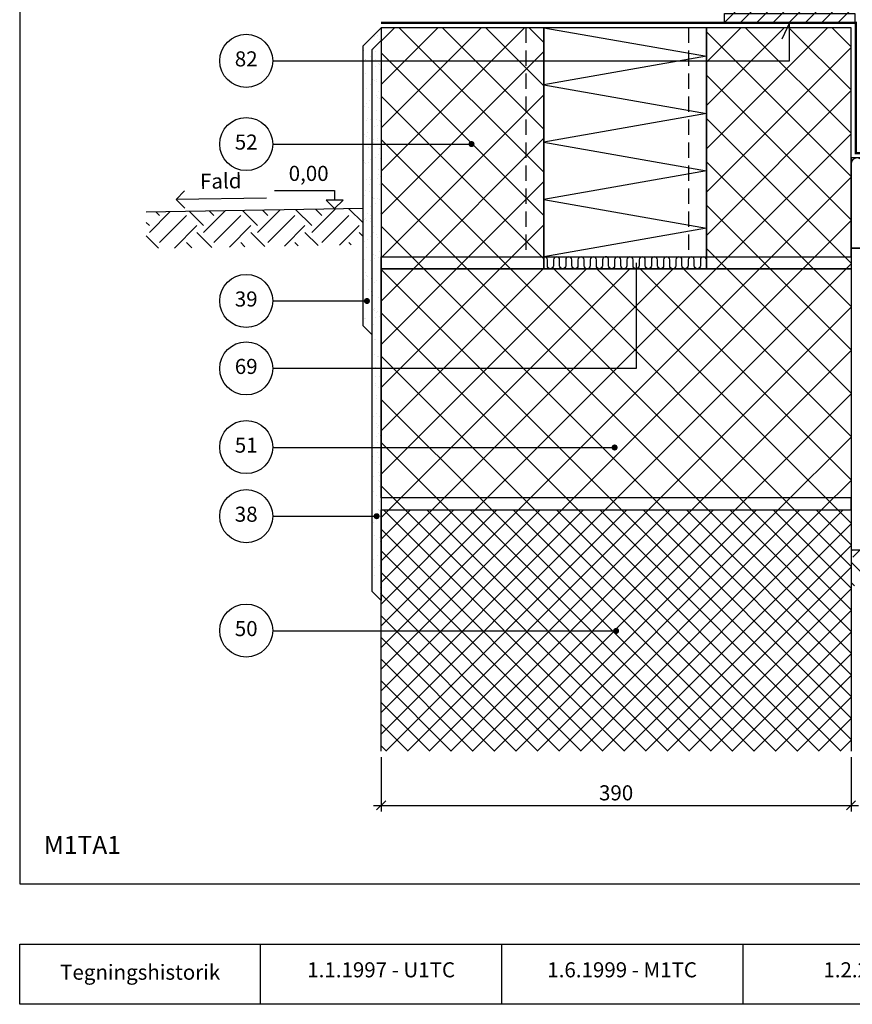
# Model space of a CAD drawing. Units: millimetres. Extents: x 100 to 2088, y 2 to 1402.
# Drawn here: x 100 to 791, y 140 to 957 of the extents above; entities that cross this region are included whole.
import ezdxf

# ---------------------------------------------------------------- set-up
doc = ezdxf.new("R2010")
doc.units = ezdxf.units.MM
doc.linetypes.add('DASHED', pattern=[19.05, 12.7, -6.35])
for name, color, linetype in [('A09--F-', 1, 'Continuous'), ('A09-H--', 3, 'Continuous'), ('A99---O', 8, 'Continuous'), ('A99--M-', 1, 'Continuous'), ('A99--S-', 1, 'Continuous'), ('A99--T-', 1, 'Continuous'), ('A99-A--', 1, 'Continuous'), ('A99-B--', 7, 'Continuous'), ('A99-I--', 30, 'Continuous'), ('A99-L--', 1, 'Continuous'), ('A99-M--', 7, 'Continuous')]:
    doc.layers.add(name, color=color, linetype=linetype)
doc.styles.add('Arial', font='arial.ttf')
doc.dimstyles.new('1-5', dxfattribs={"dimscale": 5, "dimtxt": 2.5, "dimasz": 1.5, "dimexe": 1, "dimexo": 1, "dimgap": 0.8, "dimtad": 1, "dimdec": 0, "dimzin": 12, "dimtxsty": 'Arial', "dimblk1": 'OBLIQUE', "dimblk2": 'OBLIQUE', "dimsah": 1, "dimcen": 2.5, "dimdle": 1.25, "dimadec": 0, "dimazin": 3, "dimtfac": 1, "dimtdec": 0, "dimtix": 1, "dimtmove": 2, "dimatfit": 3, "dimfxl": 1, "dimtolj": 1, "dimtzin": 0, "dimarcsym": 0})

# ---------------------------------------------------------------- blocks, each defined once
blk = doc.blocks.new('_Oblique')
at = {"color": 0, "linetype": 'ByBlock', "lineweight": -2}
blk.add_line((-0.5, -0.5), (0.5, 0.5), dxfattribs=at)
blk = doc.blocks.new('*D11')
at = {"layer": 'A99--M-', "color": 0, "lineweight": -2, "transparency": 16777216}
for p, q in [((400, 345), (400, 300)), ((790, 345), (790, 300)), ((393.75, 305), (796.25, 305))]:
    blk.add_line(p, q, dxfattribs=at)
at = {"layer": 'Defpoints', "color": 0, "transparency": 16777216}
for p in [(400, 350), (790, 350), (790, 305)]:
    blk.add_point(p, dxfattribs=at)
at = {"layer": 'A99--M-', "color": 0, "lineweight": -2, "transparency": 16777216, "xscale": 7.5, "yscale": 7.5, "zscale": 7.5, "rotation": 180}
blk.add_blockref('_Oblique', (400, 305), dxfattribs=at)
at = {"layer": 'A99--M-', "color": 0, "lineweight": -2, "transparency": 16777216, "xscale": 7.5, "yscale": 7.5, "zscale": 7.5}
blk.add_blockref('_Oblique', (790, 305), dxfattribs=at)
at = {"layer": 'A99--M-', "color": 0, "transparency": 16777216, "insert": (595, 315.39), "char_height": 12.5, "attachment_point": 5, "style": 'Arial'}
blk.add_mtext('\\A1;390', dxfattribs=at)

msp = doc.modelspace()

# ---------------------------------------------------------------- hatches: boundary and pattern name
at = {"layer": 'A99--S-'}
h = msp.add_hatch(dxfattribs=at)
h.set_pattern_fill('ANSI31', color=256, scale=3)
h.paths.add_polyline_path([(793, 1270), (685, 1270), (685, 1228.33), (793, 1228.33)])
h.paths.add_polyline_path([(793, 1228.33), (685, 1228.33), (685, 1216.67), (793, 1216.67)])
h.paths.add_polyline_path([(793, 1216.67), (685, 1216.67), (685, 1161.67), (793, 1161.67)])
h.paths.add_polyline_path([(793, 1161.67), (685, 1161.67), (685, 1150), (793, 1150)])
h.paths.add_polyline_path([(793, 1150), (685, 1150), (685, 1095), (793, 1095)])
h.paths.add_polyline_path([(793, 1095), (685, 1095), (685, 1083.33), (793, 1083.33)])
h.paths.add_polyline_path([(793, 1083.33), (685, 1083.33), (685, 1028.33), (793, 1028.33)])
h.paths.add_polyline_path([(793, 1028.33), (685, 1028.33), (685, 1016.67), (793, 1016.67)])
h.paths.add_polyline_path([(793, 1016.67), (685, 1016.67), (685, 961.67), (793, 961.67)])
h.paths.add_polyline_path([(793, 961.67), (685, 961.67), (685, 954), (793, 954)])
h = msp.add_hatch(dxfattribs=at)
h.set_pattern_fill('AR-SAND', color=256, scale=0.25)
h.paths.add_polyline_path([(400, 560), (400, 939.39), (392.5, 931.89), (392.5, 482.5), (400, 475), (400, 550)])
h.paths.add_polyline_path([(392.5, 931.89), (400, 939.39), (400, 950), (385, 935), (385, 702.7), (392.5, 695.2)])
h = msp.add_hatch(dxfattribs=at)
h.set_pattern_fill('ANSI37', color=256, scale=8)
h.paths.add_polyline_path([(790, 950), (670, 950), (670, 760), (790, 760)])
h.paths.add_polyline_path([(790, 760), (670, 760), (670, 750), (790, 750)])
h.paths.add_polyline_path([(535, 760), (400, 760), (400, 750), (535, 750)])
h.paths.add_polyline_path([(520, 950), (400, 950), (400, 760), (520, 760)])
h.paths.add_polyline_path([(535, 950), (520, 950), (520, 760), (535, 760)])
h = msp.add_hatch(dxfattribs=at)
h.set_pattern_fill('EARTH', color=256, scale=5, angle=45)
h.paths.add_polyline_path([(385, 800), (205.03, 796.86), (205.03, 766.85), (385, 770)])
h = msp.add_hatch(dxfattribs=at)
h.set_pattern_fill('ANSI37', color=256, scale=8)
h.paths.add_polyline_path([(790, 750), (400, 750), (400, 560), (790, 560)])
h.paths.add_polyline_path([(790, 560), (400, 560), (400, 550), (790, 550)])
h = msp.add_hatch(dxfattribs=at)
h.set_pattern_fill('ANSI37', color=256, scale=4)
h.paths.add_polyline_path([(790, 550), (400, 550), (400, 350), (790, 350), (790, 487)])
h = msp.add_hatch(dxfattribs=at)
h.set_pattern_fill('EARTH', color=256, scale=5, angle=45)
h.paths.add_polyline_path([(1090, 517), (790, 517), (790, 487), (1090, 487)])

# ---------------------------------------------------------------- linework, layer by layer
at = {"layer": 'A09--F-'}
for points in [[(237.04, 800.43), (229.84, 807.38), (236.79, 814.57)], [(304.83, 808.69), (229.84, 807.38)], [(311.39, 815), (361.39, 815), (361.39, 807.07)], [(361.39, 800), (368.46, 807.07), (354.32, 807.07), (361.39, 800)]]:
    msp.add_lwpolyline(points, dxfattribs=at)
at = {"layer": 'A09-H--'}
for points in [[(100, 240), (1260, 240), (1260, 1400), (100, 1400)], [(100, 190), (500, 190), (500, 140), (100, 140)]]:
    msp.add_lwpolyline(points, close=True, dxfattribs=at)
for points in [[(300, 140), (300, 190)], [(500.14, 190), (700.14, 190), (700.14, 140), (500.14, 140)], [(700, 190), (900, 190), (900, 140), (700, 140)]]:
    msp.add_lwpolyline(points, dxfattribs=at)
at = {"layer": 'A99---O'}
msp.add_lwpolyline([(385, 800), (205.03, 796.86)], dxfattribs=at)
at = {"layer": 'A99--T-'}
for points in [[(310, 922.5), (739, 922.5), (739, 954), (732.66, 940.41)], [(310, 853.5), (475, 853.5)], [(611.66, 755), (611.66, 667.44), (310, 667.44)], [(310, 723.33), (388.19, 723.33)], [(310, 601.81), (593.75, 601.81)], [(310, 544.85), (396.25, 544.85)], [(310, 449.67), (593.75, 449.67)]]:
    msp.add_lwpolyline(points, dxfattribs=at)
at = {"layer": 'A99--T-', "const_width": 2.5}
for points in [[(473.75, 853.5, 1), (476.25, 853.5, 1)], [(386.94, 723.33, 1), (389.44, 723.33, 1)], [(592.5, 601.81, 1), (595, 601.81, 1)], [(395, 544.85, 1), (397.5, 544.85, 1)], [(593.75, 449.67, 1), (596.25, 449.67, 1)]]:
    msp.add_lwpolyline(points, format="xyb", close=True, dxfattribs=at)
at = {"layer": 'A99--T-'}
for centre in [(288, 922.5), (288, 853.5), (288, 723.33), (288, 667.44), (288, 602.15), (288, 544.85), (288, 450)]:
    msp.add_circle(centre, 22, dxfattribs=at)
at = {"layer": 'A99-A--', "const_width": 2}
msp.add_lwpolyline([(400, 954), (794, 954), (794, 846), (942, 846)], dxfattribs=at)
at = {"layer": 'A99-B--'}
for p, q in [((385, 935), (400, 950)), ((400, 950), (400, 475)), ((392.5, 931.89), (400, 939.39)), ((385, 702.7), (385, 935)), ((392.5, 482.5), (392.5, 931.89)), ((392.5, 695.2), (385, 702.7)), ((400, 475), (392.5, 482.5))]:
    msp.add_line(p, q, dxfattribs=at)
msp.add_lwpolyline([(400, 350), (400, 550), (790, 550), (790, 350)], dxfattribs=at)
at = {"layer": 'A99-I--'}
for points in [[(535, 950), (670, 926.25), (535, 902.5), (670, 878.75), (535, 855), (670, 831.25), (535, 807.5), (670, 783.75), (535, 760)], [(1090, 842), (790, 842), (790, 767), (1090, 767)], [(1090, 767), (790, 767), (790, 517), (1090, 517)]]:
    msp.add_lwpolyline(points, dxfattribs=at)
for points in [[(670, 950), (535, 950), (535, 760), (670, 760)], [(535, 760), (670, 760), (670, 750), (535, 750)]]:
    msp.add_lwpolyline(points, close=True, dxfattribs=at)
for points in [[(800, 837, 1), (790, 837), (790, 772)], [(670, 752.54), (670, 757.46, 1), (664.92, 757.46), (664.92, 752.54, -1), (659.84, 752.54), (659.84, 757.46, 1), (654.76, 757.46), (654.76, 752.54, -1), (649.68, 752.54), (649.68, 757.46, 1), (644.6, 757.46), (644.6, 752.54, -1), (639.52, 752.54), (639.52, 757.46, 1), (634.44, 757.46), (634.44, 752.54, -1), (629.36, 752.54), (629.36, 757.46, 1), (624.28, 757.46), (624.28, 752.54, -1), (619.2, 752.54), (619.2, 757.46, 1), (614.12, 757.46), (614.12, 752.54, -1), (609.04, 752.54), (609.04, 757.46, 1), (603.96, 757.46), (603.96, 752.54, -1), (598.88, 752.54), (598.88, 757.46, 1), (593.8, 757.46), (593.8, 752.54, -1), (588.72, 752.54), (588.72, 757.93, 0.910773), (583.68, 757.46), (583.68, 752.54, -1), (578.6, 752.54), (578.6, 757.46, 1), (573.52, 757.46), (573.52, 752.54, -1), (568.44, 752.54), (568.44, 757.46, 1), (563.36, 757.46), (563.36, 752.54, -1), (558.28, 752.54), (558.28, 757.46, 1), (553.2, 757.46), (553.2, 752.54, -1), (548.12, 752.54), (548.12, 757.46, 1), (543.04, 757.46), (543.04, 752.54, -1), (537.96, 752.54), (537.96, 757.46, 0.464248), (535, 759.96)]]:
    msp.add_lwpolyline(points, format="xyb", dxfattribs=at)
at = {"layer": 'A99-L--'}
for points in [[(400, 760), (535, 760), (535, 950), (400, 950)], [(670, 760), (790, 760), (790, 950), (670, 950)], [(400, 760), (535, 760), (535, 750), (400, 750)], [(670, 760), (790, 760), (790, 750), (670, 750)], [(790, 560), (400, 560), (400, 750), (790, 750)], [(400, 560), (400, 550), (790, 550), (790, 560)]]:
    msp.add_lwpolyline(points, close=True, dxfattribs=at)
at = {"layer": 'A99-L--', "linetype": 'DASHED'}
for points in [[(520, 950), (520, 760)], [(655, 950), (655, 760)]]:
    msp.add_lwpolyline(points, dxfattribs=at)
at = {"layer": 'A99-M--'}
msp.add_lwpolyline([(685, 961.67), (793, 961.67), (793, 954), (685, 954)], close=True, dxfattribs=at)

# ---------------------------------------------------------------- texts
at = {"layer": 'A09-H--', "style": 'Arial'}
for s, insert, char_height, width, attachment_point in [('M1TA1', (120, 260), 15, 1168.3174, 7), ('Tegningshistorik', (200, 165), 12.5, 375.6087, 5), ('1.1.1997 - U1TC', (400, 167), 12.5, 375.6087, 5), ('1.6.1999 - M1TC', (600, 167), 12.5, 375.6087, 5), ('1.2.2010', (800.14, 167), 12.5, 375.6087, 5)]:
    msp.add_mtext(s, dxfattribs=dict(at, insert=insert, char_height=char_height, width=width, attachment_point=attachment_point))
at = {"layer": 'A99--T-', "char_height": 12.5, "style": 'Arial'}
for s, insert, width, attachment_point in [('82', (288, 922.5), 44.8886, 5), ('{52}', (288, 853.5), 44.8886, 5), ('0,00', (356.39, 819), 375.6087, 9), ('{39}', (288, 723.33), 44.8886, 5), ('69', (288, 667.44), 44.8886, 5), ('{51}', (288, 602.15), 44.8886, 5), ('38', (288, 544.85), 44.8886, 5), ('{50}', (288, 450), 44.8886, 5)]:
    msp.add_mtext(s, dxfattribs=dict(at, insert=insert, width=width, attachment_point=attachment_point))
at = {"layer": 'A99--T-', "insert": (249.84, 812.38), "char_height": 12.5, "width": 44.8886, "attachment_point": 7, "rotation": 1, "style": 'Arial'}
msp.add_mtext('Fald', dxfattribs=at)

# ---------------------------------------------------------------- dimensions: what is measured, and where the dimension line sits
at = {"layer": 'A99--M-'}
dim = msp.add_linear_dim(base=(790, 305), p1=(400, 350), p2=(790, 350), dimstyle='1-5', dxfattribs=at)
dim.commit()
dim.dimension.update_dxf_attribs({"geometry": '*D11', "text_midpoint": (595, 315.39)})

doc.saveas('drawing.dxf')
